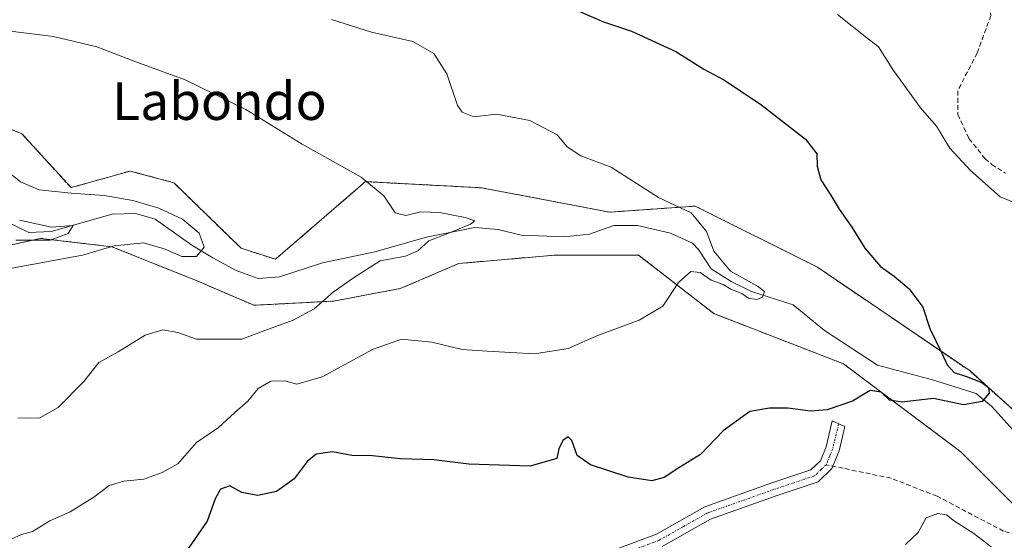
# Model space of a CAD drawing. Units: metres. Extents: x 586982 to 590423, y 4728979 to 4731336.
# Drawn here: x 589085 to 589293, y 4730043 to 4730153 of the extents above; entities that cross this region are included whole.
import ezdxf
from ezdxf.enums import TextEntityAlignment as Align

# ---------------------------------------------------------------- set-up
doc = ezdxf.new("R2010")
doc.units = ezdxf.units.M
doc.header["$MEASUREMENT"] = 0
for name, pattern in [('TRAZO_Y_PUNTO', [1, 0.5, -0.25, 0, -0.25]), ('TRAZOS', [0.75, 0.5, -0.25]), ('TRAZOSX2', [1.5, 1, -0.5])]:
    doc.linetypes.add(name, pattern=pattern)
for name, color, linetype, lineweight in [('Arbolado forestal', 92, 'TRAZOS', 0), ('Arbolado forestal CxS', 92, 'Continuous', 0), ('Camino', 19, 'Continuous', 0), ('Camino Cxs', 19, 'Continuous', 0), ('Camino eje', 39, 'TRAZO_Y_PUNTO', 13), ('Corriente natural lineal', 142, 'Continuous', 13), ('Cultivos herbáceos CxS', 92, 'Continuous', 0), ('Curva de nivel maestra', 36, 'Continuous', 30), ('Curva de nivel normal', 36, 'Continuous', 0), ('Matorral', 135, 'Continuous', 0), ('Matorral CxS', 135, 'Continuous', 0), ('Senda', 19, 'TRAZOSX2', 0), ('Texto cartográfico', 19, 'Continuous', 0)]:
    doc.layers.add(name, color=color, linetype=linetype, lineweight=lineweight)
doc.styles.add('Arial', font='txt', dxfattribs={"height": 0.2})

# ---------------------------------------------------------------- blocks, each defined once
blk = doc.blocks.new('*U151')
at = {"layer": 'Cultivos herbáceos CxS', "color": 92, "linetype": 'Continuous', "lineweight": 0}
blk.add_polyline3d([(589313.23, 4730053.87, 577.17), (589286.06, 4730078.45, 575.18), (589253.71, 4730100.45, 573.4), (589227.83, 4730113.39, 570.55), (589209.71, 4730112.1, 568.29), (589182.54, 4730117.27, 567.24), (589157.95, 4730118.57, 564.75), (589138.87, 4730102.12, 561.19), (589131.6, 4730104.46, 561.62), (589117.37, 4730118.34, 561.85), (589108.11, 4730120.83, 561.31), (589095.56, 4730117.3, 559.81), (589085.15, 4730128.73, 561.07), (589084.75, 4730128.89, 561.09), (589074.31, 4730132.93, 561.4)], dxfattribs=at)
blk = doc.blocks.new('*U156')
at = {"layer": 'Arbolado forestal CxS', "color": 92, "linetype": 'Continuous', "lineweight": 0}
for points in [[(588970.4, 4730142.9, 551.71), (589017.38, 4730134.44, 558.98), (589023.78, 4730133.29, 559.5), (589045.84, 4730134, 560.51), (589060.07, 4730126.88, 559.94), (589074.31, 4730132.93, 561.4), (589084.75, 4730128.89, 561.09), (589085.15, 4730128.73, 561.07), (589095.56, 4730117.3, 559.81), (589108.11, 4730120.83, 561.31), (589117.37, 4730118.34, 561.85), (589131.6, 4730104.46, 561.62), (589138.87, 4730102.12, 561.19), (589157.95, 4730118.57, 564.75), (589182.54, 4730117.27, 567.24), (589209.71, 4730112.1, 568.29), (589227.83, 4730113.39, 570.55), (589253.71, 4730100.45, 573.4), (589286.06, 4730078.45, 575.18), (589313.23, 4730053.87, 577.17)], [(589302.69, 4730042.74, 578.13), (589284.08, 4730061.35, 575.76), (589259.27, 4730079.96, 574.29), (589231.79, 4730090.6, 572.32), (589215.84, 4730103, 568.74), (589198.12, 4730103, 567.06), (589177.74, 4730101.23, 567.28), (589165.33, 4730095.91, 567.18), (589151.15, 4730093.26, 566.03), (589134.32, 4730092.37, 562.38), (589121.91, 4730097.69, 561.44), (589104.19, 4730104.78, 560.13), (589089.12, 4730106.55, 556.06), (589085.14, 4730105.66, 556.67), (589073.17, 4730103, 559.12), (589055.45, 4730099.46, 556.01), (589038.61, 4730103, 553.18), (589017.34, 4730103.89, 554.2), (588996.96, 4730108.32, 553.03), (588977.46, 4730113.64, 550.94), (588951.77, 4730126.93, 550.92)]]:
    blk.add_polyline3d(points, dxfattribs=at)
blk = doc.blocks.new('*U160')
at = {"layer": 'Matorral CxS', "color": 135, "linetype": 'Continuous', "lineweight": 0}
blk.add_polyline3d([(588951.77, 4730126.93, 550.92), (588977.46, 4730113.64, 550.94), (588996.96, 4730108.32, 553.03), (589017.34, 4730103.89, 554.2), (589038.61, 4730103, 553.18), (589055.45, 4730099.46, 556.01), (589073.17, 4730103, 559.12), (589085.14, 4730105.66, 556.67), (589089.12, 4730106.55, 556.06), (589104.19, 4730104.78, 560.13), (589121.91, 4730097.69, 561.44), (589134.32, 4730092.37, 562.38), (589151.15, 4730093.26, 566.03), (589165.33, 4730095.91, 567.18), (589177.74, 4730101.23, 567.28), (589198.12, 4730103, 567.06), (589215.84, 4730103, 568.74), (589231.79, 4730090.6, 572.32), (589259.27, 4730079.96, 574.29), (589284.08, 4730061.35, 575.76), (589302.69, 4730042.74, 578.13)], dxfattribs=at)

msp = doc.modelspace()

# ---------------------------------------------------------------- linework, layer by layer
at = {"layer": 'Arbolado forestal', "color": 92, "linetype": 'TRAZOS', "lineweight": 0}
for points in [[(589313.23, 4730053.87, 577.17), (589286.06, 4730078.45, 575.18), (589253.71, 4730100.45, 573.4), (589227.83, 4730113.39, 570.55), (589209.71, 4730112.1, 568.29), (589182.54, 4730117.27, 567.24), (589157.95, 4730118.57, 564.75), (589138.87, 4730102.12, 561.19), (589131.6, 4730104.46, 561.62), (589117.37, 4730118.34, 561.85), (589108.11, 4730120.83, 561.31), (589095.56, 4730117.3, 559.81), (589085.15, 4730128.73, 561.07), (589084.75, 4730128.89, 561.09), (589074.31, 4730132.93, 561.4), (589060.07, 4730126.88, 559.94), (589045.84, 4730134, 560.51), (589023.78, 4730133.29, 559.5), (589017.38, 4730134.44, 558.98)], [(588951.76, 4730126.93, 550.92), (588977.46, 4730113.64, 550.94), (588996.96, 4730108.32, 553.03), (589017.34, 4730103.89, 554.2), (589038.61, 4730103, 553.18), (589055.45, 4730099.46, 556.01), (589073.17, 4730103, 559.12), (589085.14, 4730105.66, 556.67), (589089.12, 4730106.55, 556.06), (589104.19, 4730104.78, 560.13), (589121.91, 4730097.69, 561.44), (589134.32, 4730092.37, 562.38), (589151.15, 4730093.26, 566.03), (589165.33, 4730095.91, 567.18), (589177.74, 4730101.23, 567.28), (589198.12, 4730103, 567.06), (589215.84, 4730103, 568.74), (589231.79, 4730090.6, 572.32), (589259.26, 4730079.96, 574.29), (589284.08, 4730061.35, 575.76), (589302.69, 4730042.74, 578.13)]]:
    msp.add_polyline3d(points, dxfattribs=at)
at = {"layer": 'Camino', "color": 19, "linetype": 'Continuous', "lineweight": 0}
msp.add_polyline3d([(589207.09, 4730039.18, 578.71), (589219.59, 4730043.89, 577.65), (589229.87, 4730049.67, 577.1), (589244.08, 4730054.72, 576.79), (589252.36, 4730057.5, 576.4), (589254.38, 4730059.41, 576.21), (589255.59, 4730062.4, 575.66), (589256.88, 4730067.86, 575.08), (589259.55, 4730066.7, 575.28), (589258.33, 4730061.53, 575.98), (589256.79, 4730057.76, 576.76), (589253.87, 4730054.98, 577.11), (589245.01, 4730052.02, 577.43), (589231.05, 4730047.06, 577.77), (589220.8, 4730041.29, 578.25)], dxfattribs=at)
at = {"layer": 'Camino Cxs', "color": 19, "linetype": 'Continuous', "lineweight": 0}
msp.add_polyline3d([(589207.09, 4730039.18, 578.71), (589219.59, 4730043.89, 577.65), (589229.87, 4730049.67, 577.1), (589244.08, 4730054.72, 576.79), (589252.36, 4730057.5, 576.4), (589254.38, 4730059.41, 576.21), (589255.59, 4730062.4, 575.66), (589256.88, 4730067.86, 575.08), (589259.55, 4730066.7, 575.28), (589258.33, 4730061.53, 575.98), (589256.79, 4730057.76, 576.76), (589253.87, 4730054.98, 577.11), (589245.01, 4730052.02, 577.43), (589231.05, 4730047.06, 577.77), (589220.8, 4730041.29, 578.25)], dxfattribs=at)
at = {"layer": 'Camino eje', "color": 39, "linetype": 'TRAZO_Y_PUNTO', "lineweight": 13}
for points in [[(589258.22, 4730067.28, 575.17), (589256.96, 4730061.97, 575.8), (589256.36, 4730060.47, 576.11), (589255.59, 4730058.59, 576.48)], [(589255.59, 4730058.59, 576.48), (589254.58, 4730057.63, 576.59), (589253.12, 4730056.24, 576.76), (589248.69, 4730054.76, 576.83), (589244.55, 4730053.37, 577.1), (589230.46, 4730048.37, 577.43), (589225.32, 4730045.48, 577.98), (589220.2, 4730042.59, 577.92), (589207.62, 4730037.85, 579.13)]]:
    msp.add_polyline3d(points, dxfattribs=at)
at = {"layer": 'Corriente natural lineal', "color": 142, "linetype": 'Continuous', "lineweight": 13}
msp.add_polyline3d([(589298.33, 4730062.43, 576.38), (589290.67, 4730070.95, 575.48), (589287.35, 4730073.7, 574.39), (589278.1, 4730076.59, 574.42), (589266.48, 4730079.65, 573.51), (589255.24, 4730087.04, 572.68), (589248.58, 4730092.45, 571.46), (589239.76, 4730095.31, 570.45), (589235.43, 4730097.43, 570.27), (589231.22, 4730100.07, 569.42), (589228.55, 4730104.18, 568.89), (589227.23, 4730105.51, 568.44), (589222.62, 4730107.69, 567.62), (589215.57, 4730109.28, 567.66), (589210.57, 4730109.3, 567.68), (589205.42, 4730107.43, 567.97), (589200.07, 4730106.88, 567.42), (589190.96, 4730107.24, 565.91), (589186.08, 4730108.43, 565.64), (589181.12, 4730108.89, 565.65), (589170.88, 4730106.82, 565), (589159.94, 4730103.7, 563.66), (589148.83, 4730101.36, 561.06), (589139.77, 4730098.41, 560.03), (589135.22, 4730098.04, 560.28), (589130.57, 4730099.74, 561.12), (589125.62, 4730102.41, 560.6), (589121.17, 4730105.08, 559.32), (589113.41, 4730110.63, 559.88), (589109.31, 4730111.83, 559.62), (589104.3, 4730111.65, 558.56), (589091.32, 4730107.99, 555.22), (589086.61, 4730107.77, 555.04), (589081.4, 4730110.37, 554.46)], dxfattribs=at)
at = {"layer": 'Cultivos herbáceos CxS', "color": 92, "linetype": 'Continuous', "lineweight": 0}
msp.add_polyline3d([(589313.23, 4730053.87, 577.17), (589286.06, 4730078.45, 575.18), (589253.71, 4730100.45, 573.4), (589227.83, 4730113.39, 570.55), (589209.71, 4730112.1, 568.29), (589182.54, 4730117.27, 567.24), (589157.95, 4730118.57, 564.75), (589138.87, 4730102.12, 561.19), (589131.6, 4730104.46, 561.62), (589117.37, 4730118.34, 561.85), (589108.11, 4730120.83, 561.31), (589095.56, 4730117.3, 559.81), (589085.15, 4730128.73, 561.07), (589084.75, 4730128.89, 561.09), (589074.31, 4730132.93, 561.4), (589060.07, 4730126.88, 559.94), (589045.84, 4730134, 560.51), (589023.78, 4730133.29, 559.5), (589017.38, 4730134.44, 558.98)], dxfattribs=at)
at = {"layer": 'Curva de nivel maestra', "color": 36, "linetype": 'Continuous', "lineweight": 30}
msp.add_polyline3d([(589201.07, 4730155.62, 575), (589208.38, 4730152.43, 575), (589214.35, 4730150.47, 575), (589223.71, 4730146.13, 575), (589229.64, 4730142.38, 575), (589233.87, 4730140.12, 575), (589241.65, 4730135.02, 575), (589251.17, 4730127.58, 575), (589253.62, 4730124.44, 575), (589253.67, 4730121.86, 575), (589254.45, 4730118.95, 575), (589256.45, 4730115.91, 575), (589258.3, 4730112.73, 575), (589260.98, 4730108.91, 575), (589263.77, 4730104.47, 575), (589267.08, 4730100.59, 575), (589270, 4730098.56, 575), (589273.13, 4730095.89, 575), (589276.08, 4730091.94, 575), (589277.52, 4730087.45, 575), (589280.07, 4730082.25, 575), (589281.18, 4730079.77, 575), (589282.73, 4730078.16, 575), (589285.32, 4730077.31, 575), (589288.56, 4730076.01, 575), (589289.97, 4730074.92, 575), (589290.14, 4730073.73, 575), (589288.62, 4730071.96, 575), (589284.65, 4730071.28, 575), (589278.34, 4730072.64, 575), (589271.63, 4730071.84, 575), (589269.01, 4730072.28, 575), (589267.23, 4730073.94, 575), (589264.88, 4730074.3, 575), (589261.17, 4730072.08, 575), (589255.8, 4730070.2, 575), (589252.24, 4730069.91, 575), (589247.44, 4730070.6, 575), (589243.54, 4730070.54, 575), (589239.42, 4730069.88, 575), (589233.75, 4730065.76, 575), (589228.94, 4730060.75, 575), (589224.33, 4730057.9, 575), (589221.22, 4730055.87, 575), (589218.66, 4730055.2, 575), (589213.59, 4730055.96, 575), (589205.65, 4730058.54, 575), (589202.78, 4730060.51, 575), (589201.7, 4730063.71, 575), (589200.94, 4730064.49, 575), (589199.74, 4730063.71, 575), (589198.91, 4730061.92, 575), (589198.52, 4730059.89, 575), (589192.82, 4730058.27, 575), (589179.88, 4730058.72, 575), (589172.47, 4730059.59, 575), (589165.4, 4730059.85, 575), (589159.42, 4730060.45, 575), (589155.05, 4730060.52, 575), (589150.94, 4730061.3, 575), (589147.5, 4730060.84, 575), (589145.57, 4730059.3, 575), (589142.88, 4730055.61, 575), (589139.09, 4730052.92, 575), (589135.18, 4730052.08, 575), (589131.79, 4730052.73, 575), (589129.18, 4730054.1, 575), (589127.26, 4730053.42, 575), (589126.09, 4730051.35, 575), (589124.39, 4730046.59, 575), (589120.46, 4730040.91, 575)], dxfattribs=at)
at = {"layer": 'Curva de nivel normal', "color": 36, "linetype": 'Continuous', "lineweight": 0}
for points in [[(589150.75, 4730152.92, 570), (589159.26, 4730150.27, 570), (589167.98, 4730148.29, 570), (589172.42, 4730145.71, 570), (589175.21, 4730141.41, 570), (589177.43, 4730134.71, 570), (589178.44, 4730133.3, 570), (589180.92, 4730132.28, 570), (589185.71, 4730132.89, 570), (589192.81, 4730131.51, 570), (589198.54, 4730128.46, 570), (589200.67, 4730125.95, 570), (589203.59, 4730124.05, 570), (589210.04, 4730121.65, 570), (589220.07, 4730115.2, 570), (589227, 4730111.96, 570), (589230.19, 4730108.01, 570), (589231.8, 4730103.83, 570), (589235.33, 4730099.59, 570), (589241.02, 4730096.43, 570), (589242.51, 4730095.3, 570), (589242.08, 4730094.1, 570), (589240.9, 4730093.57, 570), (589239.14, 4730093.9, 570), (589237.72, 4730094.86, 570), (589235.4, 4730095.76, 570), (589233.73, 4730096.79, 570), (589231.19, 4730097.71, 570), (589228.9, 4730099.34, 570), (589226.92, 4730099.56, 570), (589224.32, 4730097.18, 570), (589220.96, 4730092.21, 570), (589215.97, 4730089.19, 570), (589207.33, 4730086.01, 570), (589200.94, 4730083.24, 570), (589193.77, 4730082.11, 570), (589183.72, 4730082.67, 570), (589178.41, 4730083.03, 570), (589172.04, 4730084.59, 570), (589165.57, 4730085.18, 570), (589159.42, 4730083.01, 570), (589148.76, 4730077.23, 570), (589143.42, 4730075.69, 570), (589140.87, 4730076.34, 570), (589137.89, 4730076.31, 570), (589135.23, 4730074.71, 570), (589133.06, 4730072.08, 570), (589130.3, 4730069.64, 570), (589126.79, 4730066.48, 570), (589122.18, 4730063.31, 570), (589118.2, 4730058.8, 570), (589114.91, 4730056.96, 570), (589110.98, 4730055.5, 570), (589106.76, 4730055.13, 570), (589103.66, 4730054.18, 570), (589100.42, 4730051.71, 570), (589095.41, 4730048.58, 570), (589091.1, 4730046.66, 570), (589087.43, 4730044.43, 570), (589085.1, 4730043.77, 570), (589082.9, 4730042.8, 570)], [(589258, 4730153.98, 580), (589264.22, 4730149.06, 580), (589266.66, 4730147.14, 580), (589269.86, 4730142.15, 580), (589275.59, 4730134.24, 580), (589278.92, 4730130.32, 580), (589281.75, 4730125.64, 580), (589286.16, 4730120.91, 580), (589292.44, 4730115.38, 580), (589296.25, 4730113.79, 580)], [(589075.2, 4730151.37, 565), (589091.84, 4730149.3, 565), (589101.02, 4730147.16, 565), (589109.32, 4730143.94, 565), (589119.75, 4730140.18, 565), (589132.57, 4730133.86, 565), (589144.57, 4730126.5, 565), (589157.01, 4730119.51, 565), (589161.84, 4730115.57, 565), (589164.24, 4730111.93, 565), (589166.54, 4730111.37, 565), (589169.66, 4730112.21, 565), (589173.66, 4730112.06, 565), (589179.08, 4730110.97, 565), (589181.15, 4730110.3, 565), (589180.22, 4730109.53, 565), (589175.43, 4730107.56, 565), (589171.41, 4730106.05, 565), (589169.08, 4730103.89, 565), (589166.41, 4730102.78, 565), (589161.08, 4730101.76, 565), (589155.42, 4730098.18, 565), (589151.09, 4730095.13, 565), (589147.09, 4730091.65, 565), (589142.62, 4730089.23, 565), (589136.66, 4730087.04, 565), (589131.75, 4730085.16, 565), (589127.01, 4730085.19, 565), (589122.13, 4730085.21, 565), (589118.19, 4730086.59, 565), (589115.04, 4730087.2, 565), (589111.28, 4730086.02, 565), (589105.56, 4730082.52, 565), (589101.43, 4730080.27, 565), (589098.28, 4730076.22, 565), (589092.84, 4730070.74, 565), (589088.92, 4730068.55, 565), (589084.27, 4730068.42, 565)], [(589082.01, 4730120.81, 560), (589084.88, 4730118.52, 560), (589088.82, 4730116.82, 560), (589095.61, 4730116.12, 560), (589102.59, 4730115.64, 560), (589108.66, 4730114.57, 560), (589114.2, 4730112.92, 560), (589119.17, 4730110.64, 560), (589122.69, 4730107.67, 560), (589123.76, 4730104.66, 560), (589122.16, 4730102.74, 560), (589119.07, 4730102.7, 560), (589115.51, 4730104.26, 560), (589110.99, 4730105.64, 560), (589104.73, 4730104.97, 560), (589098.02, 4730102.96, 560), (589080.73, 4730099.83, 560)], [(589084.62, 4730110.41, 555), (589091.45, 4730108.9, 555), (589095.99, 4730109.26, 555), (589094.98, 4730107.6, 555), (589091.15, 4730106.16, 555), (589083.86, 4730106.15, 555)], [(589290.54, 4730041.21, 580), (589286.84, 4730044.04, 580), (589282.78, 4730046.64, 580), (589281.08, 4730047.94, 580), (589279.25, 4730048.22, 580), (589276.74, 4730047.32, 580), (589275.04, 4730044.25, 580), (589272.41, 4730041.67, 580)]]:
    msp.add_polyline3d(points, dxfattribs=at)
at = {"layer": 'Matorral', "color": 135, "linetype": 'Continuous', "lineweight": 0}
msp.add_polyline3d([(588951.76, 4730126.93, 550.92), (588977.46, 4730113.64, 550.94), (588996.96, 4730108.32, 553.03), (589017.34, 4730103.89, 554.2), (589038.61, 4730103, 553.18), (589055.45, 4730099.46, 556.01), (589073.17, 4730103, 559.12), (589085.14, 4730105.66, 556.67), (589089.12, 4730106.55, 556.06), (589104.19, 4730104.78, 560.13), (589121.91, 4730097.69, 561.44), (589134.32, 4730092.37, 562.38), (589151.15, 4730093.26, 566.03), (589165.33, 4730095.91, 567.18), (589177.74, 4730101.23, 567.28), (589198.12, 4730103, 567.06), (589215.84, 4730103, 568.74), (589231.79, 4730090.6, 572.32), (589259.26, 4730079.96, 574.29), (589284.08, 4730061.35, 575.76), (589302.69, 4730042.74, 578.13)], dxfattribs=at)
at = {"layer": 'Senda', "color": 19, "linetype": 'TRAZOSX2', "lineweight": 0}
for points in [[(589275.53, 4730185.72, 588.02), (589276.67, 4730184.09, 587.49), (589278.92, 4730177.35, 586.92), (589280.24, 4730172.45, 585.87), (589282.91, 4730166.83, 585.27), (589287.52, 4730161.71, 584.49), (589289.6, 4730158.75, 583.83), (589290.5, 4730153.81, 582.96), (589287.57, 4730145.86, 582.66), (589283.44, 4730137.81, 581.78), (589283.47, 4730132.79, 581.6), (589285.83, 4730127.69, 581.62), (589289.26, 4730123.43, 581.78), (589290.7, 4730122.21, 581.63), (589293.57, 4730120.37, 581.74)], [(589301.59, 4730041.93, 578.44), (589293.16, 4730044.5, 578.02), (589279.08, 4730051.91, 577.79), (589269.34, 4730055.72, 577.21), (589259.18, 4730057.84, 576.79), (589255.59, 4730058.59, 576.48)]]:
    msp.add_polyline3d(points, dxfattribs=at)

# ---------------------------------------------------------------- block references
at = {"layer": 'Arbolado forestal CxS', "color": 92, "linetype": 'Continuous', "lineweight": 0}
msp.add_blockref('*U156', (0, 0), dxfattribs=at)
at = {"layer": 'Cultivos herbáceos CxS', "color": 92, "linetype": 'Continuous', "lineweight": 0}
msp.add_blockref('*U151', (0, 0), dxfattribs=at)
at = {"layer": 'Matorral CxS', "color": 135, "linetype": 'Continuous', "lineweight": 0}
msp.add_blockref('*U160', (0, 0), dxfattribs=at)

# ---------------------------------------------------------------- texts
at = {"layer": 'Texto cartográfico', "color": 19, "linetype": 'Continuous', "lineweight": 0, "style": 'Arial'}
msp.add_text('Labondo', height=8, dxfattribs=at).set_placement((589127.01, 4730135.65), align=Align.MIDDLE_CENTER)

doc.saveas('drawing.dxf')
